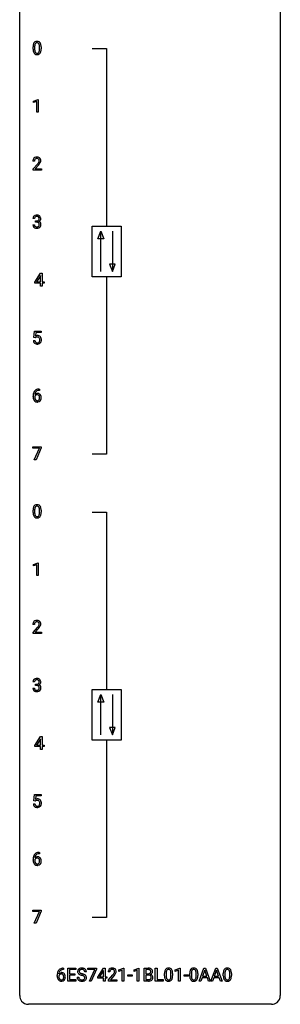
# Model space of a CAD drawing. Extents: x 3 to 27, y -3 to 177.
# Drawn here: x 3 to 27, y -3 to 87 of the extents above; entities that cross this region are included whole.
import ezdxf

# ---------------------------------------------------------------- set-up
doc = ezdxf.new("R2010")
doc.units = 0
doc.layers.add('DEFAULT_255_1_234', color=255, linetype='CONTINUOUS')
doc.layers.add('DEFAULT_255_2_778', color=255, linetype='CONTINUOUS')

msp = doc.modelspace()

# ---------------------------------------------------------------- linework, layer by layer
at = {"layer": 'DEFAULT_255_1_234'}
for p, q in [((3.995, 84.494), (3.995, 84.692)), ((4.144, 84.729), (4.144, 84.491)), ((4.585, 84.474), (4.585, 84.717)), ((4.733, 84.707), (4.733, 84.514)), ((4.031, 79.739), (4.457, 79.899)), ((4.031, 79.604), (4.031, 79.739)), ((4.331, 79.714), (4.031, 79.604)), ((4.331, 78.724), (4.331, 79.714)), ((4.457, 79.899), (4.48, 79.899)), ((4.48, 79.899), (4.48, 78.724)), ((4.48, 78.724), (4.331, 78.724)), ((4.126, 74.257), (3.978, 74.257)), ((4, 73.539), (4.405, 73.989)), ((4.492, 73.893), (4.179, 73.553)), ((4, 73.432), (4, 73.539)), ((4.766, 73.432), (4, 73.432)), ((4.179, 73.553), (4.766, 73.553)), ((4.766, 73.553), (4.766, 73.432)), ((3.978, 68.449), (4.128, 68.449)), ((4.137, 69.003), (3.989, 69.003)), ((4.216, 68.676), (4.216, 68.797)), ((4.216, 68.797), (4.328, 68.797)), ((4.328, 68.676), (4.216, 68.676)), ((4.157, 63.208), (4.681, 64.018)), ((4.681, 64.018), (4.839, 64.018)), ((4.839, 64.018), (4.839, 63.241)), ((4.157, 63.12), (4.157, 63.208)), ((4.69, 63.12), (4.157, 63.12)), ((4.672, 63.783), (4.326, 63.241)), ((4.326, 63.241), (4.69, 63.241)), ((4.69, 63.815), (4.672, 63.783)), ((4.69, 63.241), (4.69, 63.815)), ((4.69, 62.849), (4.69, 63.12)), ((4.839, 63.241), (5.001, 63.241)), ((5.001, 63.12), (4.839, 63.12)), ((4.839, 63.12), (4.839, 62.849)), ((5.001, 63.241), (5.001, 63.12)), ((4.839, 62.849), (4.69, 62.849)), ((4.068, 58.143), (4.128, 58.727)), ((4.128, 58.727), (4.727, 58.727)), ((4.254, 58.589), (4.219, 58.27)), ((4.727, 58.589), (4.254, 58.589)), ((4.727, 58.727), (4.727, 58.589)), ((4.027, 57.865), (4.167, 57.865)), ((4.187, 58.113), (4.068, 58.143)), ((4.227, 58.145), (4.187, 58.113)), ((4.583, 53.31), (4.556, 53.31)), ((4.557, 53.436), (4.583, 53.436)), ((4.583, 53.436), (4.583, 53.31)), ((4.009, 52.71), (4.009, 52.767)), ((4.158, 52.748), (4.158, 52.693)), ((3.965, 48.021), (3.965, 48.143)), ((3.965, 48.143), (4.755, 48.143)), ((4.598, 48.021), (3.965, 48.021)), ((4.115, 46.974), (4.598, 48.021)), ((4.755, 48.06), (4.271, 46.974)), ((4.755, 48.143), (4.755, 48.06)), ((4.271, 46.974), (4.115, 46.974)), ((3.995, 42.161), (3.995, 42.359)), ((4.144, 42.395), (4.144, 42.158)), ((4.585, 42.141), (4.585, 42.384)), ((4.733, 42.374), (4.733, 42.181)), ((4.031, 37.406), (4.457, 37.565)), ((4.031, 37.271), (4.031, 37.406)), ((4.331, 37.381), (4.031, 37.271)), ((4.331, 36.39), (4.331, 37.381)), ((4.457, 37.565), (4.48, 37.565)), ((4.48, 37.565), (4.48, 36.39)), ((4.48, 36.39), (4.331, 36.39)), ((4.126, 31.924), (3.978, 31.924)), ((4, 31.206), (4.405, 31.655)), ((4.492, 31.56), (4.179, 31.22)), ((4, 31.099), (4, 31.206)), ((4.766, 31.099), (4, 31.099)), ((4.179, 31.22), (4.766, 31.22)), ((4.766, 31.22), (4.766, 31.099)), ((3.978, 26.116), (4.128, 26.116)), ((4.137, 26.67), (3.989, 26.67)), ((4.216, 26.343), (4.216, 26.464)), ((4.216, 26.464), (4.328, 26.464)), ((4.328, 26.343), (4.216, 26.343)), ((4.157, 20.874), (4.681, 21.685)), ((4.681, 21.685), (4.839, 21.685)), ((4.839, 21.685), (4.839, 20.908)), ((4.157, 20.787), (4.157, 20.874)), ((4.69, 20.787), (4.157, 20.787)), ((4.672, 21.449), (4.326, 20.908)), ((4.326, 20.908), (4.69, 20.908)), ((4.69, 21.482), (4.672, 21.449)), ((4.69, 20.908), (4.69, 21.482)), ((4.69, 20.515), (4.69, 20.787)), ((4.839, 20.908), (5.001, 20.908)), ((5.001, 20.787), (4.839, 20.787)), ((4.839, 20.787), (4.839, 20.515)), ((5.001, 20.908), (5.001, 20.787)), ((4.839, 20.515), (4.69, 20.515)), ((4.068, 15.81), (4.128, 16.393)), ((4.128, 16.393), (4.727, 16.393)), ((4.254, 16.256), (4.219, 15.937)), ((4.727, 16.256), (4.254, 16.256)), ((4.727, 16.393), (4.727, 16.256)), ((4.027, 15.531), (4.167, 15.531)), ((4.187, 15.779), (4.068, 15.81)), ((4.227, 15.812), (4.187, 15.779)), ((4.583, 10.976), (4.556, 10.976)), ((4.557, 11.102), (4.583, 11.102)), ((4.583, 11.102), (4.583, 10.976)), ((4.009, 10.377), (4.009, 10.434)), ((4.158, 10.415), (4.158, 10.36)), ((3.965, 5.688), (3.965, 5.81)), ((3.965, 5.81), (4.755, 5.81)), ((4.598, 5.688), (3.965, 5.688)), ((4.115, 4.64), (4.598, 5.688)), ((4.755, 5.726), (4.271, 4.64)), ((4.755, 5.81), (4.755, 5.726)), ((4.271, 4.64), (4.115, 4.64)), ((6.758, 0.519), (6.785, 0.519)), ((6.785, 0.393), (6.758, 0.393)), ((6.785, 0.519), (6.785, 0.393)), ((7.164, -0.651), (7.164, 0.518)), ((7.164, 0.518), (7.899, 0.518)), ((7.899, 0.391), (7.318, 0.391)), ((7.318, 0.391), (7.318, 0.015)), ((7.318, 0.015), (7.825, 0.015)), ((7.825, 0.015), (7.825, -0.111)), ((7.899, 0.518), (7.899, 0.391)), ((8.875, 0.18), (8.72, 0.18)), ((9.001, 0.396), (9.001, 0.518)), ((9.001, 0.518), (9.791, 0.518)), ((9.634, 0.396), (9.001, 0.396)), ((9.151, -0.651), (9.634, 0.396)), ((9.791, 0.435), (9.307, -0.651)), ((9.791, 0.518), (9.791, 0.435)), ((9.905, -0.292), (10.429, 0.518)), ((10.42, 0.283), (10.074, -0.259)), ((10.438, 0.315), (10.42, 0.283)), ((10.429, 0.518), (10.587, 0.518)), ((10.438, -0.259), (10.438, 0.315)), ((10.587, 0.518), (10.587, -0.259)), ((11.01, 0.174), (10.861, 0.174)), ((11.847, 0.364), (12.272, 0.524)), ((11.847, 0.229), (11.847, 0.364)), ((12.146, 0.339), (11.847, 0.229)), ((12.146, -0.651), (12.146, 0.339)), ((12.272, 0.524), (12.296, 0.524)), ((12.296, 0.524), (12.296, -0.651)), ((13.224, 0.364), (13.65, 0.524)), ((13.224, 0.229), (13.224, 0.364)), ((13.524, 0.339), (13.224, 0.229)), ((13.524, -0.651), (13.524, 0.339)), ((13.65, 0.524), (13.673, 0.524)), ((13.673, 0.524), (13.673, -0.651)), ((14.147, -0.651), (14.147, 0.518)), ((14.147, 0.518), (14.529, 0.518)), ((14.301, 0.391), (14.301, 0.019)), ((14.529, 0.391), (14.301, 0.391)), ((14.301, 0.019), (14.534, 0.019)), ((15.171, -0.651), (15.171, 0.518)), ((15.171, 0.518), (15.326, 0.518)), ((15.326, 0.518), (15.326, -0.525)), ((16.013, -0.173), (16.013, 0.026)), ((16.161, 0.062), (16.161, -0.176)), ((16.602, -0.193), (16.602, 0.051)), ((16.751, 0.04), (16.751, -0.153)), ((16.98, 0.364), (17.406, 0.524)), ((16.98, 0.229), (16.98, 0.364)), ((17.28, 0.339), (16.98, 0.229)), ((17.28, -0.651), (17.28, 0.339)), ((17.406, 0.524), (17.429, 0.524)), ((17.429, 0.524), (17.429, -0.651)), ((18.314, -0.173), (18.314, 0.026)), ((18.462, 0.062), (18.462, -0.176)), ((18.903, -0.193), (18.903, 0.051)), ((19.052, 0.04), (19.052, -0.153)), ((19.168, -0.651), (19.614, 0.518)), ((19.682, 0.328), (19.483, -0.219)), ((19.614, 0.518), (19.749, 0.518)), ((19.881, -0.219), (19.682, 0.328)), ((19.749, 0.518), (20.196, -0.651)), ((20.241, -0.651), (20.687, 0.518)), ((20.755, 0.328), (20.556, -0.219)), ((20.687, 0.518), (20.822, 0.518)), ((20.954, -0.219), (20.755, 0.328)), ((20.822, 0.518), (21.269, -0.651)), ((21.383, -0.173), (21.383, 0.026)), ((21.532, 0.062), (21.532, -0.176)), ((21.973, -0.193), (21.973, 0.051)), ((22.122, 0.04), (22.122, -0.153)), ((6.211, -0.206), (6.211, -0.149)), ((6.36, -0.169), (6.36, -0.223)), ((7.907, -0.651), (7.164, -0.651)), ((7.825, -0.111), (7.318, -0.111)), ((7.318, -0.111), (7.318, -0.525)), ((7.318, -0.525), (7.907, -0.525)), ((7.907, -0.525), (7.907, -0.651)), ((8.027, -0.312), (8.183, -0.312)), ((9.307, -0.651), (9.151, -0.651)), ((9.905, -0.38), (9.905, -0.292)), ((10.438, -0.38), (9.905, -0.38)), ((10.074, -0.259), (10.438, -0.259)), ((10.438, -0.651), (10.438, -0.38)), ((10.587, -0.651), (10.438, -0.651)), ((10.587, -0.259), (10.749, -0.259)), ((10.749, -0.38), (10.587, -0.38)), ((10.587, -0.38), (10.587, -0.651)), ((10.749, -0.259), (10.749, -0.38)), ((10.884, -0.544), (11.288, -0.095)), ((10.884, -0.651), (10.884, -0.544)), ((11.65, -0.651), (10.884, -0.651)), ((11.376, -0.19), (11.063, -0.53)), ((11.063, -0.53), (11.65, -0.53)), ((11.65, -0.53), (11.65, -0.651)), ((12.296, -0.651), (12.146, -0.651)), ((12.663, -0.215), (12.663, -0.094)), ((12.663, -0.094), (13.055, -0.094)), ((13.055, -0.215), (12.663, -0.215)), ((13.055, -0.094), (13.055, -0.215)), ((13.673, -0.651), (13.524, -0.651)), ((14.552, -0.651), (14.147, -0.651)), ((14.558, -0.104), (14.301, -0.104)), ((14.301, -0.104), (14.301, -0.525)), ((14.301, -0.525), (14.556, -0.525)), ((14.558, -0.104), (14.558, -0.104)), ((15.88, -0.651), (15.171, -0.651)), ((15.326, -0.525), (15.88, -0.525)), ((15.88, -0.525), (15.88, -0.651)), ((17.429, -0.651), (17.28, -0.651)), ((17.797, -0.215), (17.797, -0.094)), ((17.797, -0.094), (18.189, -0.094)), ((18.189, -0.215), (17.797, -0.215)), ((18.189, -0.094), (18.189, -0.215)), ((19.327, -0.651), (19.168, -0.651)), ((19.437, -0.346), (19.327, -0.651)), ((19.927, -0.346), (19.437, -0.346)), ((19.483, -0.219), (19.881, -0.219)), ((20.038, -0.651), (19.927, -0.346)), ((20.196, -0.651), (20.038, -0.651)), ((20.4, -0.651), (20.241, -0.651)), ((20.51, -0.346), (20.4, -0.651)), ((21, -0.346), (20.51, -0.346)), ((20.556, -0.219), (20.954, -0.219)), ((21.111, -0.651), (21, -0.346)), ((21.269, -0.651), (21.111, -0.651))]:
    msp.add_line(p, q, dxfattribs=at)
for centre, radius, start, end in [((5.19, 84.697), 1.195, 173.76756, 180.23155), ((4.738, 84.748), 0.74, 164.30586, 173.90022), ((4.447, 84.832), 0.437, 148.7922, 164.56838), ((4.352, 84.885), 0.328, 144.58839, 148.11763), ((4.318, 84.909), 0.286, 101.64409, 144.51424), ((5.292, 84.719), 1.148, 177.86317, 179.50441), ((4.989, 84.733), 0.844, 172.02595, 178.07032), ((4.659, 84.78), 0.511, 163.37633, 172.1411), ((4.449, 84.844), 0.292, 149.42089, 163.62864), ((4.343, 84.908), 0.168, 105.79811, 149.73881), ((4.36, 84.74), 0.46, 89.5284, 102.58198), ((4.361, 84.841), 0.237, 89.38069, 105.67626), ((4.368, 84.737), 0.464, 77.04379, 90.50813), ((4.365, 84.816), 0.263, 81.10601, 90.2185), ((4.383, 84.904), 0.173, 30.74079, 82.46571), ((4.408, 84.901), 0.295, 48.27786, 77.49947), ((4.33, 84.87), 0.236, 24.28712, 31.39356), ((4.213, 84.82), 0.363, 12.08056, 23.8174), ((3.938, 84.759), 0.646, 4.83622, 12.29045), ((3.517, 84.721), 1.068, 359.80904, 4.94079), ((4.416, 84.914), 0.281, 36.31421, 47.63059), ((4.329, 84.855), 0.386, 18.29318, 35.67692), ((4.074, 84.768), 0.654, 8.02467, 18.56052), ((3.658, 84.706), 1.075, 1.12741, 8.17183), ((3.334, 84.694), 1.399, 0.54241, 1.3863), ((5.348, 84.512), 1.353, 180.74494, 181.151), ((5.068, 84.501), 1.072, 180.89762, 188.00555), ((4.672, 84.444), 0.673, 187.88164, 198.23465), ((4.423, 84.36), 0.41, 197.96935, 215.26236), ((4.321, 84.292), 0.287, 215.86183, 257.27886), ((5.184, 84.487), 1.04, 179.79956, 185.24604), ((4.78, 84.449), 0.634, 185.14116, 193.00796), ((4.516, 84.386), 0.363, 192.78976, 205.25077), ((4.411, 84.34), 0.248, 205.80054, 211.25375), ((4.359, 84.305), 0.185, 210.37898, 238.40081), ((4.362, 84.447), 0.447, 256.62289, 270.51044), ((4.357, 84.309), 0.188, 239.65206, 265.97938), ((4.365, 84.377), 0.256, 265.13154, 270.06033), ((4.368, 84.344), 0.224, 269.33147, 287.2178), ((4.369, 84.459), 0.459, 269.59773, 281.67344), ((4.382, 84.294), 0.171, 287.7958, 329.08087), ((4.409, 84.292), 0.288, 280.58014, 324.91731), ((4.286, 84.354), 0.284, 328.66347, 343.33251), ((4.069, 84.421), 0.512, 343.04995, 351.93934), ((3.722, 84.472), 0.862, 351.8069, 357.79592), ((3.399, 84.489), 1.186, 357.58719, 359.26775), ((4.371, 84.318), 0.334, 324.93524, 328.61605), ((4.272, 84.372), 0.447, 329.28036, 344.74728), ((3.973, 84.457), 0.758, 344.49347, 353.97655), ((3.509, 84.509), 1.225, 353.8442, 0.22879), ((4.384, 74.261), 0.407, 163.28787, 180.55818), ((4.304, 74.283), 0.324, 133.45412, 162.947), ((4.322, 74.264), 0.35, 100.78694, 133.4384), ((4.438, 74.262), 0.312, 165.90929, 178.86839), ((4.525, 74.257), 0.398, 178.43817, 180.00839), ((4.337, 74.289), 0.208, 136.17574, 166.36747), ((4.325, 74.298), 0.192, 129.72793, 135.7542), ((4.333, 74.286), 0.207, 102.17394, 129.20619), ((4.357, 74.109), 0.508, 89.66053, 101.37042), ((4.357, 74.183), 0.313, 89.54607, 102.54188), ((4.364, 74.115), 0.502, 78.21712, 90.41304), ((4.361, 74.237), 0.259, 82.16021, 90.15058), ((4.374, 74.31), 0.184, 43.44154, 83.16614), ((3.056, 75.182), 1.801, 318.51325, 320.78284), ((3.585, 74.751), 1.119, 320.73727, 323.97371), ((4.399, 74.278), 0.336, 55.92682, 78.48886), ((3.977, 74.467), 0.635, 323.89617, 328.64211), ((3.309, 74.987), 1.611, 317.25868, 319.90461), ((4.366, 74.303), 0.195, 16.17147, 43.52844), ((4.181, 74.341), 0.395, 328.8299, 331.78995), ((4.281, 74.29), 0.282, 331.42552, 352.93648), ((3.692, 74.671), 1.115, 319.64729, 327.09582), ((4.316, 74.289), 0.248, 359.48663, 15.93398), ((4.295, 74.287), 0.269, 353.22487, 0.01693), ((4.419, 74.312), 0.297, 47.92923, 55.4054), ((4.429, 74.322), 0.283, 4.33477, 48.05607), ((4.091, 74.415), 0.641, 326.91354, 338.35052), ((4.362, 74.31), 0.35, 337.89141, 358.99677), ((4.319, 74.305), 0.393, 359.92521, 5.59677), ((4.326, 68.973), 0.352, 96.98755, 131.96907), ((4.347, 68.848), 0.478, 89.85961, 97.78252), ((4.352, 68.822), 0.504, 78.36554, 90.41315), ((4.388, 68.988), 0.334, 56.62291, 78.63873), ((4.374, 68.449), 0.396, 179.97553, 183.23231), ((4.27, 68.436), 0.291, 181.81829, 229.64551), ((4.299, 69.007), 0.31, 155.34845, 180.74847), ((4.294, 69.004), 0.307, 131.57446, 154.47985), ((4.357, 68.447), 0.229, 179.44651, 196.28693), ((4.394, 69.004), 0.257, 172.50968, 180.13669), ((4.308, 68.433), 0.179, 196.56615, 227.7059), ((4.322, 69.016), 0.183, 133.83493, 173.53444), ((4.326, 69.01), 0.191, 103.29318, 133.5619), ((4.346, 68.931), 0.273, 89.53249, 103.53194), ((4.325, 69.137), 0.339, 270.49199, 281.89516), ((4.322, 68.221), 0.456, 84.01934, 89.33312), ((4.352, 68.903), 0.301, 76.11166, 90.70262), ((4.339, 68.357), 0.319, 71.90101, 84.35543), ((4.349, 69.026), 0.226, 281.66917, 301.29431), ((4.391, 69.042), 0.157, 13.95772, 77.67131), ((4.374, 68.463), 0.207, 49.50886, 72.18365), ((4.366, 68.995), 0.191, 301.78331, 311.75453), ((4.375, 68.985), 0.177, 311.73239, 354.28024), ((4.393, 68.488), 0.176, 12.94982, 48.75514), ((4.386, 68.43), 0.182, 315.07284, 345.0431), ((4.381, 69.07), 0.357, 292.54022, 293.69249), ((4.421, 68.424), 0.331, 57.64355, 72.86251), ((4.409, 69.016), 0.297, 292.98021, 325.23923), ((4.256, 69.002), 0.297, 359.18053, 15.04531), ((4.303, 68.998), 0.251, 353.09379, 0.11815), ((4.293, 68.457), 0.278, 344.59866, 357.92696), ((4.306, 68.466), 0.265, 359.50479, 13.42396), ((4.204, 68.463), 0.367, 357.47489, 0.02311), ((4.41, 69.025), 0.291, 47.02535, 56.08541), ((4.456, 68.482), 0.263, 36.72489, 57.4698), ((4.412, 69.029), 0.287, 10.9208, 46.77781), ((4.394, 69.027), 0.315, 325.23337, 332.87456), ((4.455, 68.483), 0.263, 8.05451, 36.35611), ((4.459, 68.996), 0.243, 332.35499, 359.71794), ((4.275, 68.998), 0.427, 359.63645, 11.60873), ((4.331, 68.463), 0.389, 343.98299, 0.55716), ((4.369, 68.468), 0.351, 359.83206, 8.587), ((4.312, 68.482), 0.354, 229.4223, 256.85562), ((4.325, 68.452), 0.203, 227.76521, 257.87628), ((4.346, 68.621), 0.496, 256.68289, 270.44121), ((4.347, 68.546), 0.3, 257.45844, 270.4266), ((4.352, 68.575), 0.329, 269.59621, 280.87892), ((4.352, 68.625), 0.5, 269.72864, 280.38564), ((4.375, 68.46), 0.212, 280.63464, 299.85959), ((4.382, 68.481), 0.354, 279.78299, 311.62557), ((4.394, 68.424), 0.171, 300.35763, 314.5518), ((4.42, 68.438), 0.297, 311.63595, 343.76518), ((4.474, 57.903), 0.449, 184.92471, 194.49759), ((4.35, 57.867), 0.32, 193.75369, 228.52712), ((4.358, 57.879), 0.334, 228.90239, 256.33143), ((4.493, 57.907), 0.329, 187.36005, 198.67329), ((4.388, 57.87), 0.218, 198.44517, 217.79448), ((4.359, 57.85), 0.182, 218.28872, 228.56124), ((4.404, 57.952), 0.368, 93.71822, 120.2539), ((4.334, 58.005), 0.176, 114.19507, 127.3641), ((4.369, 57.863), 0.198, 228.96549, 258.12347), ((4.357, 57.951), 0.235, 98.98309, 113.89089), ((4.377, 57.828), 0.36, 89.68049, 99.16144), ((4.389, 57.951), 0.288, 257.72583, 270.40136), ((4.38, 57.895), 0.293, 84.69576, 90.06762), ((4.413, 57.872), 0.449, 89.96602, 94.2496), ((4.394, 57.906), 0.244, 269.42044, 286.4209), ((4.392, 57.976), 0.211, 41.78503, 85.98928), ((4.418, 57.93), 0.39, 73.80433, 90.55859), ((4.409, 57.852), 0.188, 286.72514, 320.60036), ((4.432, 57.864), 0.319, 281.83964, 316.54578), ((4.441, 58.016), 0.302, 41.30715, 73.54302), ((4.369, 57.956), 0.241, 12.64903, 41.60813), ((4.37, 57.883), 0.237, 320.67126, 344.54417), ((4.255, 57.917), 0.358, 344.24122, 356.73571), ((4.263, 57.931), 0.35, 359.55769, 12.95349), ((4.13, 57.928), 0.483, 356.35488, 0.05003), ((4.426, 57.868), 0.326, 316.81712, 323.14928), ((4.399, 57.98), 0.356, 13.5076, 41.21742), ((4.397, 57.886), 0.36, 323.673, 348.16725), ((4.235, 57.937), 0.526, 1.13313, 13.88294), ((4.222, 57.926), 0.54, 347.85724, 0.42933), ((4.094, 57.93), 0.667, 359.99194, 1.54425), ((4.388, 57.999), 0.458, 256.24271, 270.44863), ((4.395, 58.02), 0.479, 269.57701, 282.42148), ((4.782, 52.842), 0.768, 157.98026, 171.62467), ((4.561, 52.931), 0.53, 141.4298, 157.8541), ((4.497, 52.976), 0.451, 102.87158, 140.85647), ((4.539, 52.943), 0.369, 134.53027, 161.62109), ((4.522, 52.954), 0.35, 104.28553, 133.86293), ((4.561, 52.732), 0.703, 90.37783, 103.58693), ((4.561, 52.81), 0.5, 90.6001, 104.5147), ((5.222, 52.774), 1.213, 171.45252, 180.31588), ((4.663, 52.706), 0.655, 179.63451, 191.78365), ((4.47, 52.663), 0.456, 191.41158, 218.60778), ((4.382, 52.589), 0.341, 218.16651, 245.87812), ((4.374, 52.671), 0.23, 145.29749, 160.26603), ((4.682, 52.69), 0.523, 179.65143, 190.28559), ((4.39, 52.727), 0.303, 95.8331, 138.99549), ((4.845, 52.866), 0.687, 173.78106, 174.92546), ((4.704, 52.885), 0.545, 161.28498, 174.20767), ((4.512, 52.658), 0.351, 190.09454, 207.50982), ((4.392, 52.656), 0.252, 124.9745, 144.8959), ((4.456, 52.631), 0.288, 207.95832, 216.32511), ((4.422, 52.604), 0.245, 215.76614, 232.54568), ((4.381, 52.603), 0.354, 246.91402, 270.74373), ((4.388, 52.672), 0.237, 89.8751, 126.20717), ((4.384, 52.555), 0.183, 232.80054, 270.66056), ((4.412, 52.6), 0.433, 89.87537, 97.0544), ((4.388, 52.591), 0.219, 269.35537, 288.47443), ((4.387, 52.706), 0.457, 269.88743, 276.79177), ((4.388, 52.674), 0.235, 85.01407, 90.05133), ((4.395, 52.724), 0.184, 36.82507, 85.74157), ((4.417, 52.683), 0.349, 71.64078, 90.62401), ((4.409, 52.576), 0.325, 275.63421, 317.82485), ((4.397, 52.556), 0.183, 289.18333, 322.96838), ((4.432, 52.739), 0.292, 39.63678, 71.01902), ((4.353, 52.686), 0.241, 32.30354, 38.08267), ((4.336, 52.605), 0.261, 322.60079, 346.51824), ((4.322, 52.669), 0.276, 11.04823, 31.81465), ((4.22, 52.634), 0.38, 346.25822, 358.77416), ((4.194, 52.642), 0.407, 359.6214, 11.28391), ((4.119, 52.64), 0.482, 358.37552, 0.0098), ((4.376, 52.603), 0.367, 318.14097, 347.61186), ((4.368, 52.683), 0.376, 10.65873, 39.9044), ((4.209, 52.643), 0.539, 347.24869, 0.43693), ((4.213, 52.65), 0.535, 359.6826, 11.13262), ((5.19, 42.364), 1.195, 173.76756, 180.23155), ((4.738, 42.415), 0.74, 164.30586, 173.90022), ((4.447, 42.499), 0.437, 148.7922, 164.56838), ((4.352, 42.552), 0.328, 144.58839, 148.11763), ((4.318, 42.576), 0.286, 101.64409, 144.51424), ((5.292, 42.385), 1.148, 177.86317, 179.50441), ((4.989, 42.4), 0.844, 172.02595, 178.07032), ((4.659, 42.447), 0.511, 163.37633, 172.1411), ((4.449, 42.511), 0.292, 149.42089, 163.62864), ((4.343, 42.575), 0.168, 105.79811, 149.73881), ((4.36, 42.407), 0.46, 89.5284, 102.58198), ((4.361, 42.508), 0.237, 89.38069, 105.67626), ((4.368, 42.403), 0.464, 77.04379, 90.50813), ((4.365, 42.482), 0.263, 81.10601, 90.2185), ((4.383, 42.571), 0.173, 30.74079, 82.46571), ((4.408, 42.567), 0.295, 48.27786, 77.49947), ((4.33, 42.536), 0.236, 24.28712, 31.39356), ((4.213, 42.487), 0.363, 12.08056, 23.8174), ((3.938, 42.425), 0.646, 4.83622, 12.29045), ((3.517, 42.388), 1.068, 359.80904, 4.94079), ((4.416, 42.58), 0.281, 36.31421, 47.63059), ((4.329, 42.522), 0.386, 18.29318, 35.67692), ((4.074, 42.435), 0.654, 8.02467, 18.56052), ((3.658, 42.373), 1.075, 1.12741, 8.17183), ((3.334, 42.36), 1.399, 0.54241, 1.3863), ((5.348, 42.178), 1.353, 180.74494, 181.151), ((5.068, 42.168), 1.072, 180.89762, 188.00555), ((4.672, 42.111), 0.673, 187.88164, 198.23465), ((4.423, 42.027), 0.41, 197.96935, 215.26236), ((4.321, 41.958), 0.287, 215.86183, 257.27886), ((5.184, 42.154), 1.04, 179.79956, 185.24604), ((4.78, 42.116), 0.634, 185.14116, 193.00796), ((4.516, 42.053), 0.363, 192.78976, 205.25077), ((4.411, 42.006), 0.248, 205.80054, 211.25375), ((4.359, 41.971), 0.185, 210.37898, 238.40081), ((4.362, 42.113), 0.447, 256.62289, 270.51044), ((4.357, 41.976), 0.188, 239.65206, 265.97938), ((4.365, 42.043), 0.256, 265.13154, 270.06033), ((4.368, 42.011), 0.224, 269.33147, 287.2178), ((4.369, 42.125), 0.459, 269.59773, 281.67344), ((4.382, 41.961), 0.171, 287.7958, 329.08087), ((4.409, 41.958), 0.288, 280.58014, 324.91731), ((4.286, 42.02), 0.284, 328.66347, 343.33251), ((4.069, 42.088), 0.512, 343.04995, 351.93934), ((3.722, 42.139), 0.862, 351.8069, 357.79592), ((3.399, 42.156), 1.186, 357.58719, 359.26775), ((4.371, 41.985), 0.334, 324.93524, 328.61605), ((4.272, 42.039), 0.447, 329.28036, 344.74728), ((3.973, 42.124), 0.758, 344.49347, 353.97655), ((3.509, 42.176), 1.225, 353.8442, 0.22879), ((4.384, 31.928), 0.407, 163.28787, 180.55818), ((4.304, 31.95), 0.324, 133.45412, 162.947), ((4.322, 31.931), 0.35, 100.78694, 133.4384), ((4.438, 31.928), 0.312, 165.90929, 178.86839), ((4.525, 31.924), 0.398, 178.43817, 180.00839), ((4.337, 31.955), 0.208, 136.17574, 166.36747), ((4.325, 31.965), 0.192, 129.72793, 135.7542), ((4.333, 31.953), 0.207, 102.17394, 129.20619), ((4.357, 31.776), 0.508, 89.66053, 101.37042), ((4.357, 31.849), 0.313, 89.54607, 102.54188), ((4.364, 31.782), 0.502, 78.21712, 90.41304), ((4.361, 31.903), 0.259, 82.16021, 90.15058), ((4.374, 31.977), 0.184, 43.44154, 83.16614), ((3.056, 32.848), 1.801, 318.51325, 320.78284), ((3.585, 32.418), 1.119, 320.73727, 323.97371), ((4.399, 31.944), 0.336, 55.92682, 78.48886), ((3.977, 32.134), 0.635, 323.89617, 328.64211), ((3.309, 32.653), 1.611, 317.25868, 319.90461), ((4.366, 31.969), 0.195, 16.17147, 43.52844), ((4.181, 32.008), 0.395, 328.8299, 331.78995), ((4.281, 31.956), 0.282, 331.42552, 352.93648), ((3.692, 32.337), 1.115, 319.64729, 327.09582), ((4.316, 31.955), 0.248, 359.48663, 15.93398), ((4.295, 31.953), 0.269, 353.22487, 0.01693), ((4.419, 31.978), 0.297, 47.92923, 55.4054), ((4.429, 31.988), 0.283, 4.33477, 48.05607), ((4.091, 32.082), 0.641, 326.91354, 338.35052), ((4.362, 31.977), 0.35, 337.89141, 358.99677), ((4.319, 31.971), 0.393, 359.92521, 5.59677), ((4.326, 26.639), 0.352, 96.98755, 131.96907), ((4.347, 26.515), 0.478, 89.85961, 97.78252), ((4.352, 26.488), 0.504, 78.36554, 90.41315), ((4.374, 26.115), 0.396, 179.97553, 183.23231), ((4.27, 26.102), 0.291, 181.81829, 229.64551), ((4.299, 26.674), 0.31, 155.34845, 180.74847), ((4.294, 26.671), 0.307, 131.57446, 154.47985), ((4.357, 26.113), 0.229, 179.44651, 196.28693), ((4.394, 26.67), 0.257, 172.50968, 180.13669), ((4.322, 26.683), 0.183, 133.83493, 173.53444), ((4.326, 26.677), 0.191, 103.29318, 133.5619), ((4.346, 26.597), 0.273, 89.53249, 103.53194), ((4.325, 26.803), 0.339, 270.49199, 281.89516), ((4.322, 25.887), 0.456, 84.01934, 89.33312), ((4.352, 26.57), 0.301, 76.11166, 90.70262), ((4.339, 26.023), 0.319, 71.90101, 84.35543), ((4.349, 26.693), 0.226, 281.66917, 301.29431), ((4.391, 26.708), 0.157, 13.95772, 77.67131), ((4.374, 26.13), 0.207, 49.50886, 72.18365), ((4.388, 26.654), 0.334, 56.62291, 78.63873), ((4.366, 26.662), 0.191, 301.78331, 311.75453), ((4.375, 26.652), 0.177, 311.73239, 354.28024), ((4.393, 26.154), 0.176, 12.94982, 48.75514), ((4.381, 26.736), 0.357, 292.54022, 293.69249), ((4.421, 26.091), 0.331, 57.64355, 72.86251), ((4.409, 26.683), 0.297, 292.98021, 325.23923), ((4.256, 26.669), 0.297, 359.18053, 15.04531), ((4.303, 26.664), 0.251, 353.09379, 0.11815), ((4.293, 26.124), 0.278, 344.59866, 357.92696), ((4.306, 26.132), 0.265, 359.50479, 13.42396), ((4.204, 26.13), 0.367, 357.47489, 0.02311), ((4.41, 26.692), 0.291, 47.02535, 56.08541), ((4.456, 26.148), 0.263, 36.72489, 57.4698), ((4.412, 26.696), 0.287, 10.9208, 46.77781), ((4.394, 26.694), 0.315, 325.23337, 332.87456), ((4.455, 26.15), 0.263, 8.05451, 36.35611), ((4.459, 26.663), 0.243, 332.35499, 359.71794), ((4.275, 26.664), 0.427, 359.63645, 11.60873), ((4.331, 26.129), 0.389, 343.98299, 0.55716), ((4.369, 26.134), 0.351, 359.83206, 8.587), ((4.312, 26.149), 0.354, 229.4223, 256.85562), ((4.308, 26.1), 0.179, 196.56615, 227.7059), ((4.325, 26.118), 0.203, 227.76521, 257.87628), ((4.346, 26.287), 0.496, 256.68289, 270.44121), ((4.347, 26.213), 0.3, 257.45844, 270.4266), ((4.352, 26.242), 0.329, 269.59621, 280.87892), ((4.352, 26.292), 0.5, 269.72864, 280.38564), ((4.375, 26.127), 0.212, 280.63464, 299.85959), ((4.382, 26.148), 0.354, 279.78299, 311.62557), ((4.394, 26.091), 0.171, 300.35763, 314.5518), ((4.386, 26.097), 0.182, 315.07284, 345.0431), ((4.42, 26.105), 0.297, 311.63595, 343.76518), ((4.474, 15.57), 0.449, 184.92471, 194.49759), ((4.35, 15.534), 0.32, 193.75369, 228.52712), ((4.358, 15.545), 0.334, 228.90239, 256.33143), ((4.493, 15.573), 0.329, 187.36005, 198.67329), ((4.388, 15.537), 0.218, 198.44517, 217.79448), ((4.359, 15.516), 0.182, 218.28872, 228.56124), ((4.404, 15.619), 0.368, 93.71822, 120.2539), ((4.334, 15.671), 0.176, 114.19507, 127.3641), ((4.369, 15.529), 0.198, 228.96549, 258.12347), ((4.357, 15.617), 0.235, 98.98309, 113.89089), ((4.377, 15.494), 0.36, 89.68049, 99.16144), ((4.389, 15.617), 0.288, 257.72583, 270.40136), ((4.38, 15.561), 0.293, 84.69576, 90.06762), ((4.413, 15.538), 0.449, 89.96602, 94.2496), ((4.394, 15.573), 0.244, 269.42044, 286.4209), ((4.392, 15.643), 0.211, 41.78503, 85.98928), ((4.418, 15.597), 0.39, 73.80433, 90.55859), ((4.409, 15.519), 0.188, 286.72514, 320.60036), ((4.432, 15.531), 0.319, 281.83964, 316.54578), ((4.441, 15.683), 0.302, 41.30715, 73.54302), ((4.369, 15.623), 0.241, 12.64903, 41.60813), ((4.37, 15.55), 0.237, 320.67126, 344.54417), ((4.255, 15.584), 0.358, 344.24122, 356.73571), ((4.263, 15.597), 0.35, 359.55769, 12.95349), ((4.13, 15.594), 0.483, 356.35488, 0.05003), ((4.426, 15.535), 0.326, 316.81712, 323.14928), ((4.399, 15.647), 0.356, 13.5076, 41.21742), ((4.397, 15.553), 0.36, 323.673, 348.16725), ((4.235, 15.604), 0.526, 1.13313, 13.88294), ((4.222, 15.592), 0.54, 347.85724, 0.42933), ((4.094, 15.596), 0.667, 359.99194, 1.54425), ((4.388, 15.665), 0.458, 256.24271, 270.44863), ((4.395, 15.687), 0.479, 269.57701, 282.42148), ((4.782, 10.509), 0.768, 157.98026, 171.62467), ((4.561, 10.597), 0.53, 141.4298, 157.8541), ((4.497, 10.643), 0.451, 102.87158, 140.85647), ((4.539, 10.61), 0.369, 134.53027, 161.62109), ((4.522, 10.621), 0.35, 104.28553, 133.86293), ((4.561, 10.399), 0.703, 90.37783, 103.58693), ((4.561, 10.476), 0.5, 90.6001, 104.5147), ((5.222, 10.441), 1.213, 171.45252, 180.31588), ((4.663, 10.373), 0.655, 179.63451, 191.78365), ((4.47, 10.329), 0.456, 191.41158, 218.60778), ((4.382, 10.256), 0.341, 218.16651, 245.87812), ((4.374, 10.337), 0.23, 145.29749, 160.26603), ((4.682, 10.357), 0.523, 179.65143, 190.28559), ((4.39, 10.394), 0.303, 95.8331, 138.99549), ((4.845, 10.532), 0.687, 173.78106, 174.92546), ((4.704, 10.552), 0.545, 161.28498, 174.20767), ((4.512, 10.325), 0.351, 190.09454, 207.50982), ((4.392, 10.323), 0.252, 124.9745, 144.8959), ((4.456, 10.298), 0.288, 207.95832, 216.32511), ((4.422, 10.27), 0.245, 215.76614, 232.54568), ((4.381, 10.27), 0.354, 246.91402, 270.74373), ((4.388, 10.338), 0.237, 89.8751, 126.20717), ((4.384, 10.222), 0.183, 232.80054, 270.66056), ((4.412, 10.266), 0.433, 89.87537, 97.0544), ((4.388, 10.258), 0.219, 269.35537, 288.47443), ((4.387, 10.373), 0.457, 269.88743, 276.79177), ((4.388, 10.341), 0.235, 85.01407, 90.05133), ((4.395, 10.391), 0.184, 36.82507, 85.74157), ((4.417, 10.35), 0.349, 71.64078, 90.62401), ((4.409, 10.243), 0.325, 275.63421, 317.82485), ((4.397, 10.223), 0.183, 289.18333, 322.96838), ((4.432, 10.405), 0.292, 39.63678, 71.01902), ((4.353, 10.352), 0.241, 32.30354, 38.08267), ((4.336, 10.271), 0.261, 322.60079, 346.51824), ((4.322, 10.336), 0.276, 11.04823, 31.81465), ((4.22, 10.301), 0.38, 346.25822, 358.77416), ((4.194, 10.309), 0.407, 359.6214, 11.28391), ((4.119, 10.306), 0.482, 358.37552, 0.0098), ((4.376, 10.269), 0.367, 318.14097, 347.61186), ((4.368, 10.35), 0.376, 10.65873, 39.9044), ((4.209, 10.31), 0.539, 347.24869, 0.43693), ((4.213, 10.317), 0.535, 359.6826, 11.13262), ((7.423, -0.143), 1.213, 171.45252, 180.31588), ((6.984, -0.074), 0.768, 157.98026, 171.62467), ((6.763, 0.014), 0.53, 141.4298, 157.8541), ((6.698, 0.059), 0.451, 102.87158, 140.85647), ((6.591, -0.189), 0.303, 95.8331, 138.99549), ((7.046, -0.051), 0.687, 173.78106, 174.92546), ((6.906, -0.032), 0.545, 161.28498, 174.20767), ((6.74, 0.027), 0.369, 134.53027, 161.62109), ((6.724, 0.038), 0.35, 104.28553, 133.86293), ((6.614, -0.317), 0.433, 89.87537, 97.0544), ((6.763, -0.185), 0.703, 90.37783, 103.58693), ((6.619, -0.234), 0.349, 71.64078, 90.62401), ((6.763, -0.107), 0.5, 90.6001, 104.5147), ((6.634, -0.178), 0.292, 39.63678, 71.01902), ((6.57, -0.233), 0.376, 10.65873, 39.9044), ((8.344, 0.22), 0.28, 132.48342, 181.02422), ((8.345, 0.213), 0.28, 179.50616, 199.86946), ((8.338, 0.214), 0.274, 200.67819, 228.17639), ((8.403, 0.164), 0.361, 129.25325, 133.42427), ((8.386, 0.262), 0.342, 227.40645, 229.98812), ((8.418, 0.142), 0.388, 101.98776, 128.87426), ((8.452, 0.218), 0.232, 175.17794, 180.05819), ((8.367, 0.217), 0.147, 179.61422, 228.1246), ((8.384, 0.228), 0.163, 127.72875, 176.71052), ((8.412, 0.258), 0.207, 226.57796, 230.88), ((8.459, 0.32), 0.285, 231.46351, 241.92608), ((8.408, 0.198), 0.201, 114.0401, 127.98507), ((8.578, 0.54), 0.536, 241.71785, 248.32596), ((8.435, 0.134), 0.271, 99.06953, 113.76586), ((8.458, -0.03), 0.564, 89.59066, 102.31693), ((8.717, 0.884), 0.906, 248.20077, 252.45284), ((8.46, -0.011), 0.418, 89.66975, 99.23096), ((8.837, 1.256), 1.297, 252.33911, 254.34695), ((8.465, 0.002), 0.532, 77.23608, 90.32483), ((8.462, -0.05), 0.457, 86.26405, 90.05263), ((8.083, -1.442), 1.504, 71.01972, 74.4087), ((8.473, 0.071), 0.336, 73.78883, 86.66527), ((8.506, 0.181), 0.221, 48.59278, 74.12415), ((8.486, 0.099), 0.433, 63.83778, 77.08094), ((8.522, 0.201), 0.195, 14.97812, 48.20043), ((8.514, 0.15), 0.375, 45.98643, 64.16077), ((8.452, 0.182), 0.268, 359.46934, 14.98322), ((8.54, 0.18), 0.335, 32.27474, 45.65471), ((8.546, 0.182), 0.329, 359.65074, 32.61303), ((11.268, 0.178), 0.407, 163.28787, 180.55818), ((11.188, 0.2), 0.324, 133.45412, 162.947), ((11.206, 0.181), 0.35, 100.78694, 133.4384), ((11.322, 0.178), 0.312, 165.90929, 178.86839), ((11.408, 0.174), 0.398, 178.43817, 180.00839), ((11.221, 0.205), 0.208, 136.17574, 166.36747), ((11.209, 0.215), 0.192, 129.72793, 135.7542), ((11.217, 0.203), 0.207, 102.17394, 129.20619), ((11.24, 0.026), 0.508, 89.66053, 101.37042), ((11.241, 0.099), 0.313, 89.54607, 102.54188), ((11.247, 0.032), 0.502, 78.21712, 90.41304), ((11.244, 0.153), 0.259, 82.16021, 90.15058), ((11.257, 0.227), 0.184, 43.44154, 83.16614), ((10.468, 0.668), 1.119, 320.73727, 323.97371), ((11.283, 0.194), 0.336, 55.92682, 78.48886), ((10.86, 0.384), 0.635, 323.89617, 328.64211), ((11.25, 0.219), 0.195, 16.17147, 43.52844), ((11.065, 0.258), 0.395, 328.8299, 331.78995), ((11.164, 0.206), 0.282, 331.42552, 352.93648), ((11.199, 0.205), 0.248, 359.48663, 15.93398), ((11.178, 0.203), 0.269, 353.22487, 0.01693), ((11.302, 0.228), 0.297, 47.92923, 55.4054), ((11.312, 0.238), 0.283, 4.33477, 48.05607), ((10.974, 0.332), 0.641, 326.91354, 338.35052), ((11.246, 0.227), 0.35, 337.89141, 358.99677), ((11.203, 0.221), 0.393, 359.92521, 5.59677), ((14.533, -0.219), 0.737, 82.12573, 90.29326), ((14.529, 0.037), 0.354, 89.87083, 90.04311), ((14.532, -0.085), 0.477, 82.69847, 90.17292), ((14.536, 0.348), 0.329, 269.60647, 281.45335), ((14.556, 0.096), 0.294, 71.68635, 82.8456), ((14.559, 0.243), 0.221, 281.20415, 302.51481), ((14.572, 0.053), 0.462, 69.90441, 82.28574), ((14.593, 0.206), 0.177, 52.82856, 71.98503), ((14.572, 0.218), 0.193, 303.02167, 309.83696), ((14.591, 0.198), 0.165, 309.52284, 356.95098), ((14.621, 0.245), 0.13, 31.88527, 52.14126), ((14.629, 0.207), 0.298, 51.18385, 70.01815), ((14.592, 0.229), 0.162, 10.91823, 31.32303), ((14.496, 0.209), 0.26, 359.55586, 11.20964), ((14.524, 0.207), 0.232, 355.47012, 0.04925), ((14.632, 0.235), 0.29, 298.68251, 323.27566), ((14.654, 0.245), 0.253, 12.10173, 50.42148), ((14.674, 0.203), 0.238, 323.49081, 0.88173), ((14.516, 0.21), 0.396, 359.52513, 12.82117), ((17.207, 0.031), 1.195, 173.76756, 180.23155), ((16.756, 0.082), 0.74, 164.30586, 173.90022), ((16.464, 0.166), 0.437, 148.7922, 164.56838), ((16.369, 0.219), 0.328, 144.58839, 148.11763), ((16.335, 0.243), 0.286, 101.64409, 144.51424), ((17.309, 0.052), 1.148, 177.86317, 179.50441), ((17.006, 0.066), 0.844, 172.02595, 178.07032), ((16.676, 0.114), 0.511, 163.37633, 172.1411), ((16.467, 0.177), 0.292, 149.42089, 163.62864), ((16.36, 0.241), 0.168, 105.79811, 149.73881), ((16.378, 0.074), 0.46, 89.5284, 102.58198), ((16.379, 0.175), 0.237, 89.38069, 105.67626), ((16.385, 0.07), 0.464, 77.04379, 90.50813), ((16.382, 0.149), 0.263, 81.10601, 90.2185), ((16.4, 0.237), 0.173, 30.74079, 82.46571), ((16.426, 0.234), 0.295, 48.27786, 77.49947), ((16.348, 0.203), 0.236, 24.28712, 31.39356), ((16.23, 0.153), 0.363, 12.08056, 23.8174), ((15.955, 0.092), 0.646, 4.83622, 12.29045), ((15.534, 0.054), 1.068, 359.80904, 4.94079), ((16.433, 0.247), 0.281, 36.31421, 47.63059), ((16.346, 0.188), 0.386, 18.29318, 35.67692), ((16.092, 0.101), 0.654, 8.02467, 18.56052), ((15.675, 0.04), 1.075, 1.12741, 8.17183), ((15.352, 0.027), 1.399, 0.54241, 1.3863), ((19.509, 0.031), 1.195, 173.76756, 180.23155), ((19.057, 0.082), 0.74, 164.30586, 173.90022), ((18.766, 0.166), 0.437, 148.7922, 164.56838), ((18.67, 0.219), 0.328, 144.58839, 148.11763), ((18.636, 0.243), 0.286, 101.64409, 144.51424), ((19.61, 0.052), 1.148, 177.86317, 179.50441), ((19.307, 0.066), 0.844, 172.02595, 178.07032), ((18.977, 0.114), 0.511, 163.37633, 172.1411), ((18.768, 0.177), 0.292, 149.42089, 163.62864), ((18.661, 0.241), 0.168, 105.79811, 149.73881), ((18.679, 0.074), 0.46, 89.5284, 102.58198), ((18.68, 0.175), 0.237, 89.38069, 105.67626), ((18.687, 0.07), 0.464, 77.04379, 90.50813), ((18.683, 0.149), 0.263, 81.10601, 90.2185), ((18.701, 0.237), 0.173, 30.74079, 82.46571), ((18.727, 0.234), 0.295, 48.27786, 77.49947), ((18.649, 0.203), 0.236, 24.28712, 31.39356), ((18.532, 0.153), 0.363, 12.08056, 23.8174), ((18.256, 0.092), 0.646, 4.83622, 12.29045), ((17.835, 0.054), 1.068, 359.80904, 4.94079), ((18.734, 0.247), 0.281, 36.31421, 47.63059), ((18.647, 0.188), 0.386, 18.29318, 35.67692), ((18.393, 0.101), 0.654, 8.02467, 18.56052), ((17.976, 0.04), 1.075, 1.12741, 8.17183), ((17.653, 0.027), 1.399, 0.54241, 1.3863), ((22.578, 0.031), 1.195, 173.76756, 180.23155), ((22.126, 0.082), 0.74, 164.30586, 173.90022), ((21.835, 0.166), 0.437, 148.7922, 164.56838), ((21.74, 0.219), 0.328, 144.58839, 148.11763), ((21.706, 0.243), 0.286, 101.64409, 144.51424), ((22.68, 0.052), 1.148, 177.86317, 179.50441), ((22.377, 0.066), 0.844, 172.02595, 178.07032), ((22.047, 0.114), 0.511, 163.37633, 172.1411), ((21.838, 0.177), 0.292, 149.42089, 163.62864), ((21.731, 0.241), 0.168, 105.79811, 149.73881), ((21.748, 0.074), 0.46, 89.5284, 102.58198), ((21.75, 0.175), 0.237, 89.38069, 105.67626), ((21.756, 0.07), 0.464, 77.04379, 90.50813), ((21.753, 0.149), 0.263, 81.10601, 90.2185), ((21.771, 0.237), 0.173, 30.74079, 82.46571), ((21.796, 0.234), 0.295, 48.27786, 77.49947), ((21.719, 0.203), 0.236, 24.28712, 31.39356), ((21.601, 0.153), 0.363, 12.08056, 23.8174), ((21.326, 0.092), 0.646, 4.83622, 12.29045), ((20.905, 0.054), 1.068, 359.80904, 4.94079), ((21.804, 0.247), 0.281, 36.31421, 47.63059), ((21.717, 0.188), 0.386, 18.29318, 35.67692), ((21.463, 0.101), 0.654, 8.02467, 18.56052), ((21.046, 0.04), 1.075, 1.12741, 8.17183), ((20.723, 0.027), 1.399, 0.54241, 1.3863), ((6.865, -0.211), 0.655, 179.63451, 191.78365), ((6.671, -0.254), 0.456, 191.41158, 218.60778), ((6.583, -0.328), 0.341, 218.16651, 245.87812), ((6.576, -0.246), 0.23, 145.29749, 160.26603), ((6.884, -0.226), 0.523, 179.65143, 190.28559), ((6.714, -0.258), 0.351, 190.09454, 207.50982), ((6.594, -0.26), 0.252, 124.9745, 144.8959), ((6.658, -0.285), 0.288, 207.95832, 216.32511), ((6.624, -0.313), 0.245, 215.76614, 232.54568), ((6.583, -0.313), 0.354, 246.91402, 270.74373), ((6.589, -0.245), 0.237, 89.8751, 126.20717), ((6.585, -0.362), 0.183, 232.80054, 270.66056), ((6.59, -0.325), 0.219, 269.35537, 288.47443), ((6.588, -0.211), 0.457, 269.88743, 276.79177), ((6.59, -0.243), 0.235, 85.01407, 90.05133), ((6.597, -0.193), 0.184, 36.82507, 85.74157), ((6.61, -0.341), 0.325, 275.63421, 317.82485), ((6.599, -0.36), 0.183, 289.18333, 322.96838), ((6.555, -0.231), 0.241, 32.30354, 38.08267), ((6.538, -0.312), 0.261, 322.60079, 346.51824), ((6.524, -0.248), 0.276, 11.04823, 31.81465), ((6.422, -0.283), 0.38, 346.25822, 358.77416), ((6.396, -0.274), 0.407, 359.6214, 11.28391), ((6.32, -0.277), 0.482, 358.37552, 0.0098), ((6.578, -0.314), 0.367, 318.14097, 347.61186), ((6.411, -0.274), 0.539, 347.24869, 0.43693), ((6.415, -0.267), 0.535, 359.6826, 11.13262), ((8.336, -0.316), 0.309, 179.24192, 215.26485), ((8.363, -0.297), 0.342, 215.34032, 233.08431), ((8.419, -0.222), 0.436, 233.16701, 246.4951), ((8.465, 0.362), 0.469, 230.49822, 241.80871), ((8.413, -0.315), 0.23, 179.33546, 199.10458), ((8.38, -0.324), 0.196, 199.88289, 232.70632), ((8.618, 0.642), 0.788, 241.63371, 249.00645), ((8.461, -0.134), 0.533, 246.13834, 248.05428), ((8.427, -0.264), 0.272, 232.37382, 255.51366), ((8.466, -0.115), 0.553, 248.27076, 270.40556), ((8.786, 1.075), 1.252, 248.9199, 254.14398), ((8.461, -0.14), 0.401, 255.24463, 267.53208), ((7.999, -1.672), 1.604, 71.71831, 73.92587), ((8.47, -0.017), 0.525, 267.1558, 270.02868), ((8.473, -0.061), 0.48, 269.7, 278.16602), ((8.47, 0.089), 0.756, 269.97084, 272.8178), ((8.179, -1.133), 1.037, 68.00628, 71.80534), ((8.483, -0.091), 0.576, 272.43827, 284.64655), ((8.498, -0.234), 0.305, 278.02313, 290.62547), ((8.351, -0.71), 0.58, 62.25152, 68.12206), ((8.253, -0.953), 0.986, 66.18473, 71.08637), ((8.533, -0.327), 0.206, 290.66198, 307.0371), ((8.489, -0.45), 0.285, 52.73864, 62.49791), ((8.533, -0.273), 0.387, 284.37343, 307.14244), ((8.408, -0.602), 0.603, 59.35363, 66.26918), ((8.563, -0.364), 0.159, 306.39436, 355.30305), ((8.572, -0.341), 0.149, 16.47233, 52.62622), ((8.526, -0.354), 0.196, 359.41795, 16.19718), ((8.497, -0.452), 0.428, 49.10209, 59.3294), ((8.512, -0.356), 0.21, 354.36604, 0.06987), ((8.556, -0.309), 0.345, 307.65515, 308.45298), ((8.602, -0.36), 0.276, 307.59171, 336.43155), ((8.579, -0.359), 0.304, 32.79199, 49.25055), ((8.611, -0.336), 0.264, 31.11812, 32.40053), ((8.602, -0.339), 0.274, 8.1117, 30.79588), ((8.584, -0.358), 0.293, 337.47311, 0.75373), ((8.521, -0.353), 0.356, 359.83892, 8.47065), ((9.939, 1.098), 1.801, 318.51325, 320.78284), ((10.192, 0.903), 1.611, 317.25868, 319.90461), ((10.576, 0.587), 1.115, 319.64729, 327.09582), ((14.553, 0.045), 0.696, 269.92369, 274.44565), ((14.558, -0.189), 0.336, 269.60558, 281.374), ((14.563, -0.466), 0.361, 76.5636, 90.69809), ((14.571, -0.143), 0.507, 274.10423, 286.40715), ((14.581, -0.298), 0.225, 281.1056, 302.51322), ((14.614, -0.28), 0.169, 17.66855, 78.99409), ((14.596, -0.325), 0.194, 303.03689, 311.88112), ((14.622, -0.308), 0.335, 286.04182, 310.84413), ((14.603, -0.333), 0.183, 311.9916, 351.71435), ((14.596, 0.295), 0.36, 293.19994, 299.13964), ((14.663, -0.313), 0.287, 54.00118, 74.9168), ((14.51, -0.311), 0.277, 359.04562, 17.22962), ((14.521, -0.317), 0.267, 350.73396, 0.22216), ((14.675, -0.294), 0.264, 36.35807, 53.52919), ((14.651, -0.344), 0.288, 311.17865, 344.68868), ((14.662, -0.303), 0.28, 4.81899, 36.309), ((14.552, -0.318), 0.391, 344.74786, 0.53733), ((14.584, -0.314), 0.358, 359.93703, 5.52041), ((17.365, -0.155), 1.353, 180.74494, 181.151), ((17.085, -0.165), 1.072, 180.89762, 188.00555), ((16.689, -0.223), 0.673, 187.88164, 198.23465), ((16.441, -0.306), 0.41, 197.96935, 215.26236), ((16.339, -0.375), 0.287, 215.86183, 257.27886), ((17.202, -0.179), 1.04, 179.79956, 185.24604), ((16.797, -0.218), 0.634, 185.14116, 193.00796), ((16.533, -0.28), 0.363, 192.78976, 205.25077), ((16.428, -0.327), 0.248, 205.80054, 211.25375), ((16.376, -0.362), 0.185, 210.37898, 238.40081), ((16.379, -0.22), 0.447, 256.62289, 270.51044), ((16.374, -0.357), 0.188, 239.65206, 265.97938), ((16.383, -0.29), 0.256, 265.13154, 270.06033), ((16.386, -0.323), 0.224, 269.33147, 287.2178), ((16.386, -0.208), 0.459, 269.59773, 281.67344), ((16.399, -0.373), 0.171, 287.7958, 329.08087), ((16.426, -0.375), 0.288, 280.58014, 324.91731), ((16.304, -0.313), 0.284, 328.66347, 343.33251), ((16.086, -0.245), 0.512, 343.04995, 351.93934), ((15.74, -0.194), 0.862, 351.8069, 357.79592), ((15.416, -0.178), 1.186, 357.58719, 359.26775), ((16.389, -0.349), 0.334, 324.93524, 328.61605), ((16.289, -0.294), 0.447, 329.28036, 344.74728), ((15.99, -0.209), 0.758, 344.49347, 353.97655), ((15.526, -0.157), 1.225, 353.8442, 0.22879), ((19.666, -0.155), 1.353, 180.74494, 181.151), ((19.386, -0.165), 1.072, 180.89762, 188.00555), ((18.99, -0.223), 0.673, 187.88164, 198.23465), ((18.742, -0.306), 0.41, 197.96935, 215.26236), ((18.64, -0.375), 0.287, 215.86183, 257.27886), ((19.503, -0.179), 1.04, 179.79956, 185.24604), ((19.099, -0.218), 0.634, 185.14116, 193.00796), ((18.834, -0.28), 0.363, 192.78976, 205.25077), ((18.73, -0.327), 0.248, 205.80054, 211.25375), ((18.677, -0.362), 0.185, 210.37898, 238.40081), ((18.68, -0.22), 0.447, 256.62289, 270.51044), ((18.675, -0.357), 0.188, 239.65206, 265.97938), ((18.684, -0.29), 0.256, 265.13154, 270.06033), ((18.687, -0.323), 0.224, 269.33147, 287.2178), ((18.687, -0.208), 0.459, 269.59773, 281.67344), ((18.7, -0.373), 0.171, 287.7958, 329.08087), ((18.727, -0.375), 0.288, 280.58014, 324.91731), ((18.605, -0.313), 0.284, 328.66347, 343.33251), ((18.387, -0.245), 0.512, 343.04995, 351.93934), ((18.041, -0.194), 0.862, 351.8069, 357.79592), ((17.717, -0.178), 1.186, 357.58719, 359.26775), ((18.69, -0.349), 0.334, 324.93524, 328.61605), ((18.59, -0.294), 0.447, 329.28036, 344.74728), ((18.291, -0.209), 0.758, 344.49347, 353.97655), ((17.827, -0.157), 1.225, 353.8442, 0.22879), ((22.736, -0.155), 1.353, 180.74494, 181.151), ((22.456, -0.165), 1.072, 180.89762, 188.00555), ((22.06, -0.223), 0.673, 187.88164, 198.23465), ((21.812, -0.306), 0.41, 197.96935, 215.26236), ((21.71, -0.375), 0.287, 215.86183, 257.27886), ((22.573, -0.179), 1.04, 179.79956, 185.24604), ((22.168, -0.218), 0.634, 185.14116, 193.00796), ((21.904, -0.28), 0.363, 192.78976, 205.25077), ((21.799, -0.327), 0.248, 205.80054, 211.25375), ((21.747, -0.362), 0.185, 210.37898, 238.40081), ((21.75, -0.22), 0.447, 256.62289, 270.51044), ((21.745, -0.357), 0.188, 239.65206, 265.97938), ((21.753, -0.29), 0.256, 265.13154, 270.06033), ((21.756, -0.323), 0.224, 269.33147, 287.2178), ((21.757, -0.208), 0.459, 269.59773, 281.67344), ((21.77, -0.373), 0.171, 287.7958, 329.08087), ((21.797, -0.375), 0.288, 280.58014, 324.91731), ((21.674, -0.313), 0.284, 328.66347, 343.33251), ((21.457, -0.245), 0.512, 343.04995, 351.93934), ((21.11, -0.194), 0.862, 351.8069, 357.79592), ((20.787, -0.178), 1.186, 357.58719, 359.26775), ((21.759, -0.349), 0.334, 324.93524, 328.61605), ((21.66, -0.294), 0.447, 329.28036, 344.74728), ((21.361, -0.209), 0.758, 344.49347, 353.97655), ((20.897, -0.157), 1.225, 353.8442, 0.22879)]:
    msp.add_arc(centre, radius, start, end, dxfattribs=at)
at = {"layer": 'DEFAULT_255_2_778'}
for p, q in [((2.778, -1.984), (2.778, 176.345)), ((26.591, 176.345), (26.591, -1.984)), ((9.393, 84.534), (10.716, 84.534)), ((10.716, 84.534), (10.716, 68.329)), ((9.393, 68.329), (12.038, 68.329)), ((9.393, 63.699), (9.393, 68.329)), ((9.922, 67.171), (10.187, 67.866)), ((10.187, 64.161), (10.187, 67.866)), ((10.187, 67.866), (10.451, 67.171)), ((11.245, 67.866), (11.245, 64.161)), ((12.038, 68.329), (12.038, 63.699)), ((10.451, 67.171), (9.922, 67.171)), ((10.98, 64.856), (11.245, 64.162)), ((11.509, 64.856), (10.98, 64.856)), ((11.245, 64.162), (11.509, 64.856)), ((12.038, 63.699), (9.393, 63.699)), ((10.716, 63.698), (10.716, 47.493)), ((10.716, 47.493), (9.393, 47.493)), ((9.393, 42.201), (10.716, 42.201)), ((10.716, 42.201), (10.716, 25.995)), ((9.393, 25.995), (12.038, 25.995)), ((9.393, 21.365), (9.393, 25.995)), ((9.922, 24.838), (10.187, 25.532)), ((10.187, 21.828), (10.187, 25.532)), ((10.187, 25.532), (10.451, 24.838)), ((11.245, 25.532), (11.245, 21.828)), ((12.038, 25.995), (12.038, 21.365)), ((10.451, 24.838), (9.922, 24.838)), ((10.98, 22.523), (11.245, 21.828)), ((11.509, 22.523), (10.98, 22.523)), ((11.245, 21.828), (11.509, 22.523)), ((12.038, 21.365), (9.393, 21.365)), ((10.716, 21.365), (10.716, 5.159)), ((10.716, 5.159), (9.393, 5.159)), ((25.797, -2.778), (3.572, -2.778))]:
    msp.add_line(p, q, dxfattribs=at)
for centre, radius, start, end in [((3.57, -1.986), 0.791, 179.85535, 218.99193), ((3.57, -1.987), 0.791, 218.95261, 270.14254), ((25.799, -1.987), 0.791, 269.8539, 308.99853), ((25.799, -1.986), 0.792, 308.9619, 0.14393)]:
    msp.add_arc(centre, radius, start, end, dxfattribs=at)

doc.saveas('drawing.dxf')
